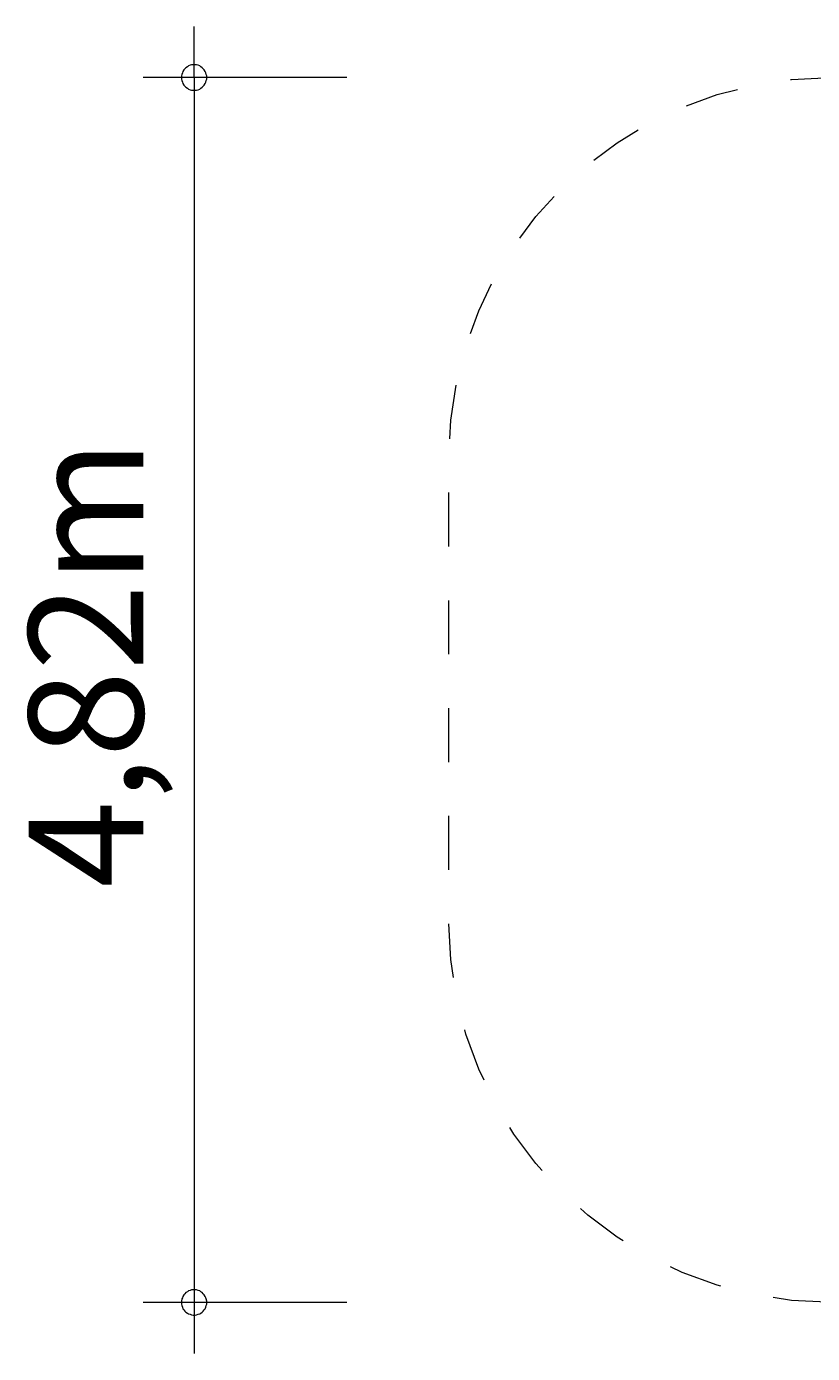
# Model space of a CAD drawing. Units: millimetres. Extents: x 280.6 to 313.9, y 169 to 216.4.
# Drawn here: x 280.6 to 296, y 169 to 195.1 of the extents above; entities that cross this region are included whole.
import ezdxf

# ---------------------------------------------------------------- set-up
doc = ezdxf.new("R2010")
doc.units = ezdxf.units.MM
doc.header["$MEASUREMENT"] = 0
doc.linetypes.add('AI-Linetype-0', pattern=[2.116667, 1.058333, -1.058333])
doc.layers.add('Ebene 1', color=7, linetype='Continuous', lineweight=0)

msp = doc.modelspace()

# ---------------------------------------------------------------- linework, layer by layer
at = {"layer": 'Ebene 1', "color": 250, "lineweight": 18}
for p, q in [((283.854, 194.081), (283.854, 195.081)), ((286.854, 194.081), (282.854, 194.081)), ((283.854, 194.081), (283.854, 169.021)), ((286.854, 170.021), (282.854, 170.021))]:
    msp.add_line(p, q, dxfattribs=at)
for points in [[(284.104, 194.081), (284.104, 194.111), (284.094, 194.141), (284.084, 194.171), (284.074, 194.201), (284.054, 194.231), (284.034, 194.251), (284.014, 194.271), (283.984, 194.291), (283.964, 194.311), (283.934, 194.321), (283.904, 194.331), (283.874, 194.331), (283.834, 194.331), (283.804, 194.331), (283.774, 194.321), (283.744, 194.311), (283.724, 194.291), (283.694, 194.271), (283.674, 194.251), (283.654, 194.231), (283.634, 194.201), (283.624, 194.171), (283.614, 194.141), (283.604, 194.111), (283.604, 194.081)], [(283.604, 194.081), (283.604, 194.051), (283.614, 194.021), (283.624, 193.991), (283.634, 193.961), (283.654, 193.931), (283.674, 193.911), (283.694, 193.891), (283.724, 193.871), (283.744, 193.851), (283.774, 193.841), (283.804, 193.831), (283.834, 193.831), (283.874, 193.831), (283.904, 193.831), (283.934, 193.841), (283.964, 193.851), (283.984, 193.871), (284.014, 193.891), (284.034, 193.911), (284.054, 193.931), (284.074, 193.961), (284.084, 193.991), (284.094, 194.021), (284.104, 194.051), (284.104, 194.081)], [(284.104, 170.021), (284.104, 170.051), (284.094, 170.091), (284.084, 170.111), (284.074, 170.141), (284.054, 170.171), (284.034, 170.191), (284.014, 170.221), (283.984, 170.231), (283.964, 170.251), (283.934, 170.261), (283.904, 170.271), (283.874, 170.271), (283.834, 170.271), (283.804, 170.271), (283.774, 170.261), (283.744, 170.251), (283.724, 170.231), (283.694, 170.221), (283.674, 170.191), (283.654, 170.171), (283.634, 170.141), (283.624, 170.111), (283.614, 170.091), (283.604, 170.051), (283.604, 170.021)], [(283.604, 170.021), (283.604, 169.991), (283.614, 169.961), (283.624, 169.931), (283.634, 169.901), (283.654, 169.881), (283.674, 169.851), (283.694, 169.831), (283.724, 169.811), (283.744, 169.801), (283.774, 169.791), (283.804, 169.781), (283.834, 169.771), (283.874, 169.771), (283.904, 169.781), (283.934, 169.791), (283.964, 169.801), (283.984, 169.811), (284.014, 169.831), (284.034, 169.851), (284.054, 169.881), (284.074, 169.901), (284.084, 169.931), (284.094, 169.961), (284.104, 169.991), (284.104, 170.021)]]:
    msp.add_lwpolyline(points, dxfattribs=at)
at = {"layer": 'Ebene 1', "color": 250, "linetype": 'AI-Linetype-0', "lineweight": 18}
msp.add_open_spline([(296.354, 194.081), (292.212, 194.081), (288.854, 190.724), (288.854, 186.581), (288.854, 186.581), (288.854, 177.524), (288.854, 177.524), (288.854, 173.382), (292.212, 170.024), (296.354, 170.024), (296.354, 170.024), (305.411, 170.024), (305.411, 170.024), (309.553, 170.024), (312.911, 173.382), (312.911, 177.524), (312.911, 177.524), (312.911, 186.581), (312.911, 186.581), (312.911, 190.724), (309.553, 194.081), (305.411, 194.081), (305.411, 194.081), (296.354, 194.081), (296.354, 194.081)], degree=3, knots=[0, 0, 0, 0, 1, 1, 1, 2, 2, 2, 3, 3, 3, 4, 4, 4, 5, 5, 5, 6, 6, 6, 7, 7, 7, 8, 8, 8, 8], dxfattribs=at)

# ---------------------------------------------------------------- texts
at = {"layer": 'Ebene 1', "insert": (282.854, 178.17), "char_height": 0.2, "attachment_point": 7, "rotation": 90}
msp.add_mtext('\\C7;\\FVAGRounded Lt Normal|b0|i0|c1;\\H2.250000;\\W1.000000;4,82m', dxfattribs=at)

doc.saveas('drawing.dxf')
